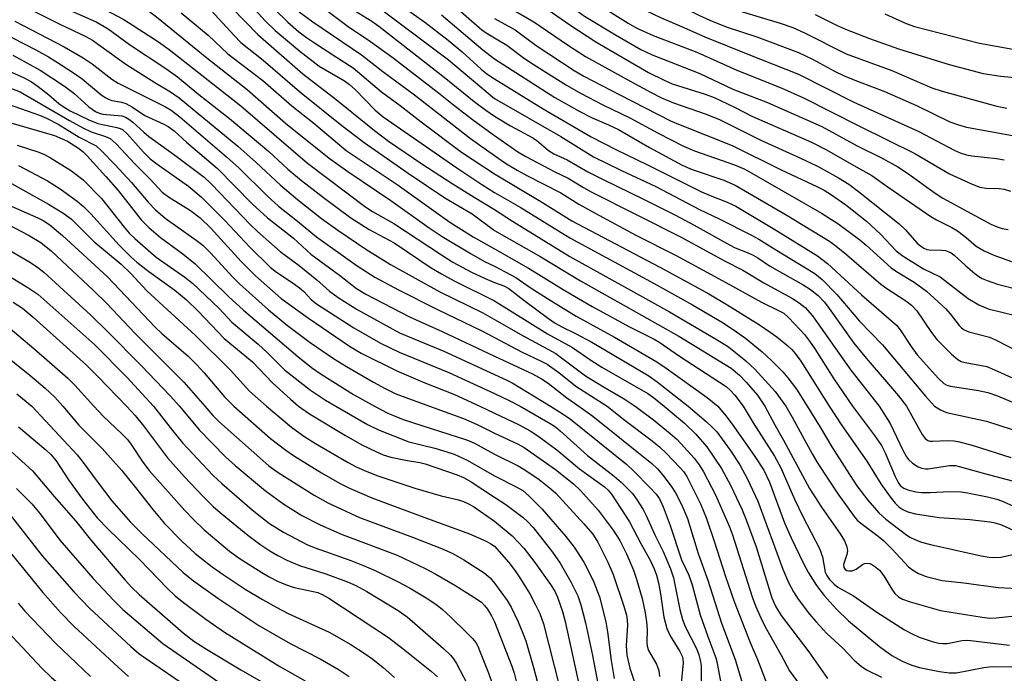
# Model space of a CAD drawing. Units: inches. Extents: x 1213766 to 1219766, y 505458 to 509459.
# Drawn here: x 1217898 to 1218109, y 506943 to 507083 of the extents above; entities that cross this region are included whole.
import ezdxf

# ---------------------------------------------------------------- set-up
doc = ezdxf.new("R2010")
doc.units = ezdxf.units.IN
doc.header["$MEASUREMENT"] = 0
doc.layers.add('Undefined', color=1, linetype='Continuous')

msp = doc.modelspace()

# ---------------------------------------------------------------- linework, layer by layer
at = {"layer": 'Undefined'}
msp.add_line((1217996.83, 507000, 258), (1218000, 506998.52, 258), dxfattribs=at)
for points, elevation in [([(1218000, 507112.53), (1218003.87, 507109.62), (1218004.98, 507108.9), (1218006.2, 507108.36), (1218009.67, 507107.13), (1218011.01, 507106.45), (1218014.14, 507104.13), (1218017.06, 507102.14), (1218024.34, 507097.65), (1218031.93, 507093.81), (1218037.74, 507091.07), (1218046.13, 507086.96), (1218048.51, 507085.97), (1218050.9, 507085.11), (1218061.1, 507082.02), (1218063.8, 507081.09), (1218066.34, 507079.95), (1218075.25, 507075.45), (1218085.01, 507071.88), (1218093.58, 507068.16), (1218095.82, 507067.46), (1218107.49, 507064.23), (1218109.63, 507063.85)], 202), ([(1218000, 507108.46), (1218002.63, 507106.43), (1218006.43, 507103.94), (1218016.18, 507098.57), (1218019.25, 507096.61), (1218024.28, 507093.17), (1218025.92, 507092.23), (1218028.29, 507091.03), (1218037.91, 507086.65), (1218043.87, 507083.68), (1218046.71, 507082.35), (1218049.79, 507081.14), (1218056.16, 507079.11), (1218065.08, 507075.7), (1218068.07, 507074.3), (1218072.76, 507071.74), (1218075, 507070.63), (1218078.02, 507069.42), (1218083.3, 507067.48), (1218090.28, 507064.36), (1218097.45, 507060.91), (1218099.07, 507060.29), (1218100.98, 507059.73), (1218113.96, 507057.38)], 204), ([(1218000, 507104.14), (1218003.38, 507101.84), (1218005.53, 507100.48), (1218011.12, 507097.69), (1218012.62, 507096.86), (1218022.82, 507089.97), (1218027.99, 507086.91), (1218029.49, 507086.11), (1218035.48, 507083.22), (1218040, 507081.32), (1218045.01, 507079.08), (1218054.17, 507075.35), (1218065.06, 507071.06), (1218076.78, 507065.14), (1218090.83, 507058.84), (1218098.37, 507054.8), (1218099.67, 507054.26), (1218101, 507053.84), (1218102.16, 507053.63), (1218107.42, 507053.02), (1218109.1, 507052.76)], 206), ([(1217897.99, 507100.27), (1217900.44, 507098.67), (1217903.06, 507096.64), (1217908.15, 507093.01), (1217910.12, 507091.74), (1217911.44, 507091.11), (1217914.74, 507089.75), (1217919.11, 507088.21), (1217920.69, 507087.55), (1217923.03, 507086.45), (1217925.41, 507084.98), (1217927.6, 507083.36), (1217938.41, 507074.62), (1217947.03, 507067.82), (1217955.26, 507060.58), (1217964.62, 507053.11), (1217968.59, 507050.25), (1217977.79, 507044.08), (1217986.01, 507038.22), (1217988.81, 507036.32), (1217994.95, 507032.64), (1217997.84, 507031.01), (1218000, 507029.97)], 242), ([(1218000, 507100.1), (1218004.38, 507097.39), (1218009.67, 507094.66), (1218011.4, 507093.66), (1218014.27, 507091.75), (1218021.71, 507086.26), (1218028.57, 507081.98), (1218030.43, 507080.91), (1218033.94, 507079.34), (1218043.27, 507075.81), (1218051.84, 507071.95), (1218061.31, 507068.18), (1218066.11, 507066.04), (1218078.09, 507059.95), (1218089.95, 507054.08), (1218097.34, 507049.78), (1218102.19, 507047.53), (1218103.83, 507046.92), (1218105.23, 507046.69), (1218107.99, 507046.62), (1218109.09, 507046.46), (1218110.46, 507046.07)], 208), ([(1218000, 507096.33), (1218003.73, 507093.9), (1218007.92, 507091.78), (1218009.42, 507090.88), (1218010.86, 507089.87), (1218017.68, 507084.65), (1218019.25, 507083.54), (1218025.91, 507079.5), (1218031.32, 507076.34), (1218033.72, 507075.23), (1218043.94, 507071.22), (1218051.02, 507067.89), (1218058.38, 507065), (1218070.07, 507059.9), (1218077.64, 507055.73), (1218082.98, 507053.12), (1218086.3, 507051.25), (1218088.35, 507049.92), (1218094.29, 507045.62), (1218095.95, 507044.58), (1218106.23, 507039.01), (1218107.56, 507038.39), (1218108.63, 507038.05), (1218109.92, 507037.83)], 210), ([(1217897.23, 507095.32), (1217904.13, 507091.11), (1217907.19, 507089.44), (1217909.52, 507088.24), (1217915.39, 507085.55), (1217920.48, 507082.84), (1217921.66, 507082.15), (1217928.04, 507077.98), (1217930.34, 507076.35), (1217945.69, 507064.3), (1217959.96, 507052.06), (1217972.42, 507042.63), (1217973.85, 507041.71), (1217978.45, 507039.15), (1217988.63, 507032.39), (1217991.09, 507030.86), (1217995.05, 507028.71), (1217997.99, 507027.36), (1218000, 507026.53)], 244), ([(1217896.27, 507091.34), (1217905.23, 507086.57), (1217908.34, 507085.05), (1217914.68, 507082.29), (1217917.27, 507080.81), (1217921.87, 507077.41), (1217929.62, 507072.31), (1217932.1, 507070.54), (1217936.67, 507066.74), (1217943.23, 507061.63), (1217951.69, 507054.53), (1217955.74, 507050.78), (1217958.68, 507048.33), (1217963.41, 507044.67), (1217969.2, 507040.37), (1217973.15, 507037.84), (1217978.53, 507034.97), (1217986.45, 507029.65), (1217988.6, 507028.33), (1217991.32, 507026.89), (1218000, 507022.61)], 246), ([(1217945.92, 507088.07), (1217950.9, 507082.48), (1217953.05, 507080.42), (1217958.28, 507075.99), (1217962.48, 507072.81), (1217967.84, 507069.68), (1217968.97, 507068.9), (1217970.17, 507067.79), (1217974.42, 507063.41), (1217976.13, 507061.99), (1217991.92, 507051.01), (1217997.25, 507047.45), (1218000, 507045.79)], 234), ([(1217896.04, 507087.3), (1217906.94, 507081.81), (1217912.49, 507079.19), (1217913.9, 507078.37), (1217921.07, 507073.21), (1217927.3, 507069.32), (1217930.65, 507067.33), (1217932.51, 507066.04), (1217945.02, 507055.65), (1217948.95, 507052.2), (1217954.17, 507047.36), (1217957.81, 507044.24), (1217962.98, 507040.22), (1217966.41, 507037.73), (1217972.47, 507033.63), (1217977.72, 507030.34), (1217988.31, 507024.47), (1217997.48, 507019.99), (1218000, 507018.58)], 248), ([(1217961.51, 507086.62), (1217968.63, 507081.31), (1217973.44, 507078.05), (1217978.29, 507074.56), (1217987.97, 507067.11), (1217991.53, 507064.24), (1217995.53, 507061.15), (1218000, 507057.95)], 228), ([(1217968.17, 507085.89), (1217973.74, 507082.42), (1217975.22, 507081.4), (1217989.59, 507070.2), (1217995.62, 507065.21), (1217998.09, 507063.36), (1218000, 507062.11)], 226), ([(1217979.22, 507086.33), (1217985.05, 507082.23), (1217990.09, 507078.38), (1217993.09, 507075.89), (1217997.13, 507072.13), (1217998.34, 507071.18), (1218000, 507070.09)], 222), ([(1217990.02, 507086.96), (1217997.3, 507080.6), (1217998.21, 507079.95), (1218000, 507078.88)], 218), ([(1218002.99, 507085.44), (1218008.37, 507082.27), (1218015.8, 507077.25), (1218019.47, 507074.88), (1218029.16, 507069.5), (1218033.51, 507067.18), (1218035.75, 507066.06), (1218038.32, 507064.94), (1218045.31, 507062.51), (1218048.29, 507061.29), (1218057.01, 507056.94), (1218065.34, 507053.19), (1218069.09, 507051.41), (1218073.6, 507048.94), (1218075.79, 507047.54), (1218077.91, 507046), (1218086.56, 507039.03), (1218087.85, 507037.85), (1218090.44, 507034.95), (1218091.24, 507034.27), (1218091.88, 507033.86), (1218092.53, 507033.59), (1218093.04, 507033.5), (1218095.69, 507033.45), (1218096.48, 507033.32), (1218097.24, 507033.08), (1218097.72, 507032.84), (1218098.39, 507032.35), (1218100.8, 507030.12), (1218102.76, 507028.46), (1218103.67, 507027.78), (1218104.39, 507027.35), (1218105.45, 507026.9), (1218107.65, 507026.16), (1218112.72, 507024.84)], 214), ([(1218009.58, 507086.17), (1218016.09, 507081.67), (1218021.64, 507078.04), (1218032.92, 507071.48), (1218036.3, 507069.8), (1218038.01, 507069.04), (1218045.06, 507066.81), (1218046.97, 507066.09), (1218051.5, 507063.93), (1218055.04, 507062.08), (1218067.84, 507056.53), (1218071.04, 507054.91), (1218076.89, 507051.53), (1218080.73, 507049.42), (1218084.26, 507046.9), (1218093.37, 507040.66), (1218094.59, 507039.93), (1218097.84, 507038.27), (1218099.05, 507037.56), (1218100.91, 507036.15), (1218103.11, 507034.3), (1218104.77, 507033.3), (1218106.87, 507032.33), (1218110.62, 507031.02)], 212), ([(1217932.91, 507084.22), (1217938.68, 507079.43), (1217942.93, 507075.42), (1217950.39, 507069.73), (1217956.59, 507064.3), (1217961.31, 507060.6), (1217968.22, 507054.73), (1217979.11, 507047.45), (1217990.44, 507039.41), (1217995.43, 507036.28), (1218000, 507033.68)], 240), ([(1217939.31, 507084.7), (1217944.24, 507079.36), (1217945.71, 507077.9), (1217950.47, 507074.07), (1217958.25, 507067.4), (1217967.29, 507060.13), (1217972.07, 507056.48), (1217981.48, 507049.88), (1217989.37, 507044.61), (1217995.22, 507041.17), (1218000, 507037.6)], 238), ([(1217943.82, 507085.19), (1217949.32, 507079.58), (1217958.95, 507071.19), (1217966.12, 507065.66), (1217974.26, 507059.05), (1217977.3, 507056.78), (1217984.44, 507051.92), (1217990.94, 507047.66), (1217995.64, 507044.74), (1218000, 507042.16)], 236), ([(1217952.92, 507085), (1217955.72, 507082.22), (1217958.11, 507080.17), (1217959.74, 507078.93), (1217961.43, 507077.78), (1217965.34, 507075.21), (1217969.74, 507072.44), (1217975.81, 507067.33), (1217979.76, 507064.41), (1217984.28, 507060.87), (1217992.94, 507054.41), (1218000, 507049.75)], 232), ([(1217958.17, 507084.4), (1217961.08, 507082.28), (1217971.54, 507075.21), (1217976.05, 507071.67), (1217982.83, 507066.7), (1217994.87, 507057.32), (1218000, 507053.65)], 230), ([(1217975.31, 507085.28), (1217990.14, 507074.14), (1218000, 507065.91)], 224), ([(1217988.66, 507083.81), (1217997.45, 507076.27), (1218000, 507074.38)], 220), ([(1218068.58, 507083.84), (1218073.15, 507081.59), (1218075.12, 507080.73), (1218080.25, 507078.74), (1218086.48, 507076.49), (1218097.27, 507073.13), (1218104.6, 507071.26), (1218108.33, 507070.68), (1218115.78, 507069.94)], 200), ([(1218083.54, 507083.99), (1218088.07, 507081.93), (1218089.91, 507081.28), (1218103.82, 507077.75), (1218114.48, 507075.78)], 198), ([(1217897.33, 507082.46), (1217907.87, 507076.95), (1217911.92, 507074.59), (1217913.89, 507073.3), (1217918.1, 507070.05), (1217919.43, 507069.19), (1217929.55, 507064.08), (1217930.77, 507063.38), (1217932.61, 507061.99), (1217942.64, 507053.43), (1217945.35, 507050.94), (1217951.31, 507045.06), (1217953.72, 507042.85), (1217957.81, 507039.63), (1217961.91, 507036.26), (1217970.59, 507030.09), (1217974.38, 507027.66), (1217979.42, 507024.93), (1217987.78, 507020.71), (1217997.24, 507016.15), (1218000, 507014.74)], 250), ([(1218000, 507083.04), (1218004.43, 507080.55), (1218008.87, 507077.2), (1218017.03, 507071.88), (1218019.1, 507070.7), (1218026.81, 507066.65), (1218037.62, 507061.13), (1218039.71, 507060.22), (1218050.83, 507055.86), (1218061.35, 507050.6), (1218068.99, 507047.05), (1218070.56, 507046.25), (1218072.13, 507045.26), (1218075.19, 507043.11), (1218079.57, 507039.6), (1218082.63, 507036.83), (1218085.95, 507033.31), (1218087.42, 507032.17), (1218091.81, 507029.44), (1218095.34, 507027.72), (1218101.4, 507023.11), (1218103.65, 507021.72), (1218105.63, 507020.88), (1218111.47, 507019.42)], 216), ([(1217896.53, 507078.98), (1217899.47, 507077.53), (1217901.83, 507076.3), (1217904.48, 507074.78), (1217907.24, 507073.11), (1217910.09, 507071.27), (1217911.71, 507070.11), (1217915.71, 507066.76), (1217916.63, 507066.09), (1217917.35, 507065.73), (1217918.1, 507065.47), (1217920.17, 507065.13), (1217921.09, 507064.8), (1217922.51, 507064.01), (1217925.14, 507062.25), (1217929.17, 507060.42), (1217930.16, 507059.9), (1217931.39, 507058.95), (1217934.06, 507056.54), (1217940.72, 507050.9), (1217948.14, 507043.37), (1217951.41, 507040.35), (1217956.97, 507035.98), (1217960.67, 507032.54), (1217966.82, 507028.05), (1217970.46, 507025.25), (1217972.46, 507024.03), (1217981.75, 507019.17), (1217988.8, 507016.03), (1218000, 507010.74)], 252), ([(1218000, 507078.88), (1218002.6, 507077.31), (1218006.1, 507074.69), (1218007.71, 507073.58), (1218015.39, 507068.72), (1218018.52, 507066.93), (1218023.2, 507064.51), (1218028.97, 507061.73), (1218034.98, 507058.43), (1218040.41, 507055.65), (1218042.8, 507054.65), (1218051.34, 507051.68), (1218053.57, 507050.74), (1218069.98, 507041.35), (1218073.44, 507039.13), (1218078.2, 507035.61), (1218079.54, 507034.49), (1218084.89, 507029.66), (1218086.03, 507028.89), (1218089.84, 507026.55), (1218092.47, 507024.62), (1218096.57, 507020.89), (1218097.52, 507019.79), (1218099.41, 507017.32), (1218099.97, 507016.77), (1218100.54, 507016.36), (1218101.53, 507015.96), (1218105.92, 507014.77), (1218107.2, 507014.2), (1218112.32, 507011.56)], 218), ([(1217896.89, 507075.13), (1217902.71, 507071.94), (1217907.91, 507068.51), (1217909.92, 507067.03), (1217913.14, 507064.11), (1217914.58, 507063.13), (1217915.37, 507062.76), (1217916.13, 507062.55), (1217920.19, 507062.16), (1217920.97, 507061.88), (1217921.69, 507061.47), (1217922.58, 507060.79), (1217924.89, 507058.65), (1217925.97, 507057.74), (1217931.24, 507053.99), (1217937.85, 507049.03), (1217939.4, 507047.57), (1217947.77, 507038.82), (1217949.24, 507037.39), (1217954.12, 507033.17), (1217958.17, 507030.17), (1217961.97, 507027.06), (1217964.68, 507024.68), (1217966.5, 507023.29), (1217970.6, 507020.7), (1217979.62, 507015.75), (1217989.1, 507011.77), (1218000, 507006.81)], 254), ([(1218000, 507074.38), (1218012.9, 507066.11), (1218018.21, 507063.07), (1218020.71, 507061.82), (1218024.41, 507060.25), (1218026.53, 507059.22), (1218033.13, 507055.38), (1218040.18, 507051.59), (1218042.3, 507050.71), (1218049.09, 507048.44), (1218051.5, 507047.37), (1218062.39, 507041), (1218071.66, 507035.34), (1218072.86, 507034.48), (1218074.88, 507032.86), (1218082.65, 507026.16), (1218083.95, 507025.22), (1218088, 507022.59), (1218089.22, 507021.65), (1218090.35, 507020.41), (1218093.51, 507015.83), (1218094.66, 507014.31), (1218097.77, 507011.13), (1218099.12, 507009.99), (1218099.88, 507009.61), (1218100.72, 507009.37), (1218104.22, 507008.76), (1218105.37, 507008.49), (1218106.99, 507007.84), (1218110.65, 507006.14)], 220), ([(1217887.72, 507071.36), (1217898.43, 507067.31), (1217909.01, 507061.15), (1217911.83, 507059.62), (1217913.62, 507058.78), (1217916.72, 507057.76), (1217917.69, 507057.29), (1217918.98, 507056.18), (1217922.99, 507051.89), (1217926.27, 507048.6), (1217928.85, 507045.84), (1217930.2, 507044.84), (1217934.92, 507041.88), (1217936.95, 507040.35), (1217939.25, 507038.16), (1217945.73, 507031.03), (1217948.82, 507027.94), (1217954.34, 507023.11), (1217960.17, 507018.84), (1217968.91, 507012.85), (1217971.43, 507011.39), (1217979.08, 507007.59), (1217985.1, 507005), (1217991.45, 507002.5), (1217996.83, 507000)], 258), ([(1217896.62, 507071.53), (1217899.3, 507070.32), (1217900.85, 507069.46), (1217902.28, 507068.46), (1217904.6, 507066.7), (1217906.74, 507064.85), (1217907.86, 507064.02), (1217909.18, 507063.27), (1217913.17, 507061.31), (1217915.08, 507060.55), (1217919.16, 507059.68), (1217919.86, 507059.46), (1217920.32, 507059.22), (1217921.39, 507058.28), (1217924.82, 507054.39), (1217926.19, 507053.03), (1217927.5, 507052.03), (1217934.5, 507047.09), (1217937.26, 507044.8), (1217942.29, 507039.75), (1217947.61, 507034.1), (1217951.94, 507029.82), (1217953.32, 507028.71), (1217956.64, 507026.52), (1217958.26, 507025.33), (1217959.13, 507024.55), (1217960.73, 507022.86), (1217961.85, 507021.97), (1217969.89, 507016.78), (1217975.57, 507013.55), (1217979.59, 507011.61), (1217990.17, 507007.22), (1218000, 507002.74)], 256), ([(1218000, 507070.09), (1218010.43, 507063.68), (1218020.69, 507057.65), (1218025.95, 507054.95), (1218032.76, 507051.68), (1218044.31, 507045.9), (1218046.11, 507045.12), (1218049.79, 507043.69), (1218051.6, 507042.84), (1218060.35, 507037.66), (1218069.15, 507032.19), (1218071.24, 507030.56), (1218078.51, 507023.86), (1218086.01, 507017.36), (1218086.83, 507016.35), (1218089.15, 507012.79), (1218090.45, 507011.02), (1218094.99, 507005.94), (1218096.18, 507004.85), (1218096.83, 507004.53), (1218097.61, 507004.33), (1218103.59, 507003.36), (1218105.57, 507002.94), (1218107.65, 507002.22), (1218111.32, 507000.69)], 222), ([(1217895.87, 507064.65), (1217902.6, 507062.32), (1217904.1, 507061.71), (1217906.57, 507060.42), (1217911.08, 507057.64), (1217914.68, 507055.72), (1217915.95, 507054.63), (1217918.73, 507051.78), (1217922.31, 507047.88), (1217925.86, 507043.68), (1217927.42, 507042.05), (1217929.49, 507040.29), (1217936.13, 507035.54), (1217937.52, 507034.46), (1217939.17, 507032.85), (1217943.99, 507027.65), (1217945.42, 507026.22), (1217951.61, 507020.67), (1217955.66, 507017.32), (1217960.53, 507013.67), (1217965.5, 507010.25), (1217968.29, 507008.53), (1217974.05, 507005.16), (1217976.61, 507003.78), (1217978.87, 507002.7), (1217986.05, 507000)], 260), ([(1218000, 507065.91), (1218014.16, 507057.73), (1218021.16, 507053.42), (1218027.14, 507050.49), (1218034.52, 507047.07), (1218043.87, 507042.13), (1218048.04, 507040.15), (1218055.02, 507036.66), (1218056.54, 507035.8), (1218059.99, 507033.61), (1218068.52, 507028.44), (1218070.1, 507027.12), (1218073.24, 507023.91), (1218078.1, 507018.23), (1218083.05, 507013.13), (1218092.22, 507002.16), (1218094.19, 507000)], 224), ([(1217892.64, 507061.75), (1217905.83, 507057.94), (1217908.56, 507056.77), (1217910.95, 507055.24), (1217911.92, 507054.49), (1217912.74, 507053.7), (1217916.81, 507049.21), (1217919.43, 507046.18), (1217924.37, 507039.88), (1217926.09, 507038.17), (1217928.51, 507036.15), (1217933.23, 507032.67), (1217935.91, 507030.53), (1217943.07, 507023.54), (1217946.27, 507020.58), (1217957.88, 507010.65), (1217960.83, 507008.34), (1217962.9, 507006.91), (1217969.79, 507002.51), (1217974.29, 507000)], 262), ([(1218000, 507062.11), (1218003.37, 507060.07), (1218008.19, 507057.49), (1218009.05, 507056.87), (1218011.53, 507054.79), (1218012.69, 507054.03), (1218015.56, 507052.73), (1218019.99, 507050.21), (1218023.25, 507048.52), (1218031.84, 507044.35), (1218038.71, 507040.91), (1218042.7, 507038.79), (1218050.27, 507034.53), (1218051.51, 507033.95), (1218054.08, 507032.94), (1218055.37, 507032.33), (1218056.35, 507031.76), (1218058.82, 507030.05), (1218066.04, 507026.02), (1218067.65, 507025.01), (1218069.27, 507023.73), (1218070.63, 507022.3), (1218071.64, 507020.96), (1218076.9, 507013.49), (1218079.5, 507010.3), (1218086.44, 507002.22), (1218088.14, 507000)], 226), ([(1218000, 507057.95), (1218004.96, 507054.48), (1218006.67, 507053.45), (1218012.87, 507050.22), (1218015.72, 507048.84), (1218019.03, 507046.82), (1218020.64, 507045.92), (1218039.94, 507036.2), (1218049.23, 507031.17), (1218053.14, 507029.16), (1218057.66, 507026.4), (1218063.75, 507023.08), (1218065.18, 507022.18), (1218066.44, 507021.16), (1218068.08, 507019.34), (1218076.27, 507007.74), (1218082.3, 507000)], 228), ([(1217897.81, 507055.89), (1217902.45, 507054.38), (1217903.63, 507053.89), (1217904.93, 507053.2), (1217909.46, 507050.41), (1217911.93, 507048.46), (1217915.86, 507044.48), (1217920.7, 507038.34), (1217921.79, 507037.09), (1217922.96, 507035.92), (1217927.55, 507031.91), (1217933.7, 507027.65), (1217935.32, 507026.35), (1217941.02, 507020.92), (1217943.72, 507018.02), (1217949.4, 507013.27), (1217951.36, 507011.47), (1217955.04, 507007.83), (1217960.58, 507003.47), (1217963.83, 507001.31), (1217966.01, 507000)], 264), ([(1218000, 507053.65), (1218002.56, 507051.93), (1218004.84, 507050.57), (1218006.92, 507049.42), (1218014.17, 507045.66), (1218018.02, 507043.3), (1218022.28, 507040.88), (1218030.22, 507036.62), (1218038.85, 507032.25), (1218049.52, 507026.47), (1218057.1, 507022.26), (1218060.8, 507020.54), (1218061.9, 507019.91), (1218062.91, 507019.01), (1218065.34, 507016.44), (1218066.33, 507015.35), (1218067.4, 507013.96), (1218068.56, 507012.28), (1218072.61, 507005.91), (1218076.59, 507000)], 230), ([(1217898.1, 507051.54), (1217904.27, 507048.27), (1217907.03, 507046.55), (1217910.64, 507043.91), (1217912.03, 507042.8), (1217913.57, 507041.23), (1217919.62, 507034.52), (1217922.21, 507031.9), (1217923.42, 507030.86), (1217926.01, 507028.84), (1217931.53, 507024.86), (1217934.05, 507022.78), (1217936.58, 507020.34), (1217942.1, 507014.55), (1217948.19, 507009.54), (1217952.48, 507005.04), (1217956.28, 507001.53), (1217958.04, 507000)], 266), ([(1218000, 507049.75), (1218010.27, 507043.64), (1218016.51, 507039.71), (1218036.61, 507029.14), (1218045.88, 507024.07), (1218049.91, 507021.66), (1218056.71, 507017.41), (1218058.99, 507015.9), (1218060.42, 507014.84), (1218062.73, 507012.95), (1218063.61, 507012.16), (1218064.36, 507011.32), (1218065.52, 507009.64), (1218071.64, 507000)], 232), ([(1217894.84, 507048.7), (1217904.54, 507043.28), (1217907.78, 507041.24), (1217909.41, 507040.03), (1217910.6, 507038.95), (1217914.24, 507035.3), (1217920.1, 507030.42), (1217922.11, 507028.42), (1217925.53, 507024.75), (1217935.96, 507015.14), (1217943.49, 507007.71), (1217947.51, 507003.27), (1217951.16, 507000)], 268), ([(1218000, 507045.79), (1218005.44, 507042.61), (1218016.08, 507036.05), (1218033.35, 507026.69), (1218042.34, 507021.72), (1218048.9, 507017.87), (1218051.8, 507015.97), (1218053.7, 507014.57), (1218057.24, 507011.68), (1218059.27, 507009.83), (1218061.66, 507007.41), (1218062.76, 507006.13), (1218064.6, 507003.65), (1218066.92, 507000)], 234), ([(1217895.85, 507043.12), (1217902.26, 507040.31), (1217903.51, 507039.69), (1217904.84, 507038.79), (1217907.49, 507036.55), (1217917.13, 507027.74), (1217927.34, 507016.92), (1217928.78, 507015.57), (1217934.38, 507010.71), (1217936.28, 507008.89), (1217937.83, 507007.19), (1217942.22, 507002.06), (1217944.21, 507000)], 270), ([(1218000, 507042.16), (1218003.8, 507039.62), (1218016.13, 507032.05), (1218037.43, 507020.25), (1218047.65, 507014.24), (1218050.06, 507012.75), (1218053.74, 507009.73), (1218055.72, 507007.93), (1218060.03, 507003.16), (1218062.33, 507000)], 236), ([(1217894.25, 507039.75), (1217900.2, 507036.64), (1217902.86, 507035.03), (1217905.11, 507033.28), (1217914.13, 507024.8), (1217917, 507021.98), (1217923.02, 507015.68), (1217933.5, 507005.15), (1217937.99, 507000)], 272), ([(1218000, 507037.6), (1218009.88, 507031.99), (1218018.38, 507026.85), (1218039.4, 507015.01), (1218050.6, 507008.16), (1218052.43, 507006.68), (1218053.86, 507005.2), (1218056.24, 507002.36), (1218057.86, 507000)], 238), ([(1217894.29, 507034.51), (1217900.31, 507030.99), (1217902.18, 507029.77), (1217903.52, 507028.73), (1217913.56, 507019.51), (1217917.16, 507016.03), (1217924.41, 507008.68), (1217930.55, 507002.24), (1217932.55, 507000)], 274), ([(1218000, 507033.68), (1218007.27, 507029.58), (1218015.02, 507024.81), (1218020.91, 507021.37), (1218028.86, 507016.99), (1218034.14, 507014.34), (1218035.37, 507013.64), (1218039.37, 507010.86), (1218049.56, 507004.22), (1218050.49, 507003.42), (1218051.45, 507002.39), (1218053.18, 507000)], 240), ([(1217889.11, 507032.08), (1217900.08, 507025.43), (1217902.22, 507024), (1217914.42, 507013.15), (1217921.31, 507006.22), (1217926.99, 507000)], 276), ([(1218000, 507029.97), (1218004.52, 507027.6), (1218007.63, 507025.43), (1218011.29, 507023.06), (1218017.49, 507019.31), (1218025.66, 507014.81), (1218034.7, 507009.52), (1218036.7, 507008.18), (1218045.53, 507001.86), (1218047.76, 507000)], 242), ([(1218000, 507026.53), (1218001.97, 507025.78), (1218003.06, 507025.23), (1218006.23, 507022.69), (1218011.52, 507018.79), (1218012.99, 507017.81), (1218014.4, 507017.04), (1218017.35, 507015.6), (1218020.79, 507013.74), (1218033.03, 507006.55), (1218034.83, 507005.27), (1218041.46, 507000)], 244), ([(1217896.93, 507022.29), (1217898.98, 507021), (1217901.26, 507019.1), (1217912.63, 507008.84), (1217915.16, 507006.31), (1217921.19, 507000)], 278), ([(1218000, 507022.61), (1218011.29, 507015.53), (1218016.66, 507012.57), (1218020.61, 507009.87), (1218022.94, 507008.38), (1218032.78, 507002.73), (1218034.01, 507001.87), (1218036.29, 507000)], 246), ([(1218000, 507018.58), (1218006.14, 507015.1), (1218013.08, 507011.29), (1218014.34, 507010.41), (1218019.46, 507006.51), (1218023.28, 507004.18), (1218027.72, 507001.6), (1218030.1, 507000)], 248), ([(1217894.92, 507017.81), (1217901.38, 507012.37), (1217908.62, 507006.04), (1217910.13, 507004.55), (1217914.25, 507000)], 280), ([(1218000, 507014.74), (1218005.77, 507011.66), (1218009.99, 507009.66), (1218011.22, 507009), (1218013.72, 507007.26), (1218017.42, 507004.31), (1218024.06, 507000)], 250), ([(1217894.32, 507011.63), (1217900.54, 507006.66), (1217903.79, 507003.86), (1217905.86, 507001.93), (1217907.56, 507000)], 282), ([(1218000, 507010.74), (1218008.08, 507006.96), (1218010.04, 507005.91), (1218011.44, 507004.97), (1218015.44, 507001.8), (1218018.04, 507000)], 252), ([(1218000, 507006.81), (1218002.44, 507005.7), (1218003.75, 507005.02), (1218011.99, 507000)], 254), ([(1217897.76, 507002.66), (1217900.93, 507000)], 284), ([(1218000, 507002.74), (1218003.14, 507001.27), (1218005.46, 507000)], 256), ([(1217900.93, 507000), (1217910.67, 506989.59), (1217911.95, 506987.97), (1217914.93, 506983.88), (1217918.1, 506979.8), (1217922.06, 506975.23), (1217924.55, 506972.73), (1217933.33, 506964.41), (1217935.52, 506962.68), (1217940.76, 506958.97), (1217949.53, 506953.09), (1217956.27, 506949.23), (1217962.68, 506945.96), (1217966.72, 506943.63), (1217968.89, 506942.17)], 284), ([(1217907.56, 507000), (1217910.97, 506995.96), (1217915.97, 506991), (1217920.12, 506986.32), (1217923.14, 506982.61), (1217926.82, 506977.92), (1217929.37, 506974.92), (1217933.02, 506971.15), (1217935.94, 506968.51), (1217939.55, 506965.67), (1217941.9, 506963.99), (1217946.63, 506960.88), (1217950.32, 506958.62), (1217953.36, 506956.93), (1217955.83, 506955.68), (1217964.57, 506951.66), (1217969.24, 506949), (1217972.32, 506947.03), (1217973.9, 506945.87), (1217976.12, 506944.07), (1217978.58, 506941.95)], 282), ([(1217914.25, 507000), (1217916.21, 506997.92), (1217920.24, 506994.09), (1217921.42, 506992.87), (1217922.24, 506991.82), (1217924.71, 506988.06), (1217926.05, 506986.25), (1217933.66, 506977.69), (1217935.63, 506975.68), (1217937.84, 506973.58), (1217943.25, 506969.01), (1217945.29, 506967.51), (1217950.17, 506964.42), (1217951.76, 506963.48), (1217953.5, 506962.61), (1217955.27, 506961.86), (1217957.08, 506961.25), (1217961.14, 506960.4), (1217962.15, 506960.12), (1217963.11, 506959.72), (1217964.53, 506958.91), (1217977.31, 506950.52), (1217980.46, 506948.09), (1217986.51, 506943.25), (1217987.78, 506942.13)], 280), ([(1217921.19, 507000), (1217923.03, 506998), (1217924.86, 506995.79), (1217929.96, 506988.97), (1217933.64, 506984.9), (1217937.6, 506980.73), (1217939.85, 506978.52), (1217941.66, 506976.94), (1217947.17, 506972.41), (1217949.76, 506970.53), (1217951.91, 506969.09), (1217953.59, 506968.09), (1217955.55, 506967.06), (1217958.27, 506965.91), (1217963.87, 506964.12), (1217968.5, 506962.42), (1217970.28, 506961.63), (1217972.62, 506960.34), (1217979.35, 506956.27), (1217981.3, 506954.95), (1217989.05, 506948.17), (1217990.54, 506946.77), (1217991.23, 506945.93), (1217991.83, 506944.97), (1217994.81, 506939.27)], 278), ([(1217926.99, 507000), (1217931.03, 506994.81), (1217933.17, 506992.2), (1217936.37, 506988.73), (1217939.79, 506985.16), (1217941.59, 506983.47), (1217948.08, 506977.87), (1217950.14, 506976.17), (1217951.82, 506974.92), (1217954.83, 506973.03), (1217959.96, 506970.35), (1217961.59, 506969.7), (1217969.25, 506966.98), (1217971.71, 506966), (1217974.42, 506964.84), (1217979.36, 506962.42), (1217981.76, 506961.15), (1217985.32, 506959.03), (1217987.41, 506957.63), (1217988.75, 506956.6), (1217990.66, 506954.9), (1217994.09, 506951.54), (1217995.28, 506950.31), (1217995.98, 506949.43), (1217996.38, 506948.68), (1217996.94, 506947.35), (1217998.63, 506943.07), (1218000, 506939.3)], 276), ([(1217932.55, 507000), (1217936.74, 506994.99), (1217942.37, 506989.17), (1217944.44, 506987.32), (1217950.99, 506981.91), (1217954.9, 506979.05), (1217958.75, 506976.65), (1217962.65, 506974.63), (1217967.37, 506972.55), (1217979.11, 506968.15), (1217985.11, 506965.31), (1217987.44, 506964.1), (1217991.5, 506961.74), (1217995.55, 506959.17), (1217997.16, 506958.06), (1217997.86, 506957.39), (1217998.5, 506956.57), (1217999.35, 506955.16), (1218000, 506953.86)], 274), ([(1217937.99, 507000), (1217939.67, 506998.04), (1217940.94, 506996.77), (1217951.66, 506987.25), (1217953.66, 506985.81), (1217961.39, 506980.95), (1217964.3, 506979.34), (1217971.11, 506976.18), (1217982.41, 506971.99), (1217988.65, 506969.57), (1217991.05, 506968.52), (1217993.42, 506967.16), (1217997.73, 506964.34), (1217999.02, 506963.27), (1218000, 506962.18)], 272), ([(1217944.21, 507000), (1217952.05, 506993.13), (1217955.29, 506990.63), (1217956.98, 506989.49), (1217962.93, 506985.78), (1217966.78, 506983.53), (1217968.95, 506982.47), (1217973.75, 506980.43), (1217984.82, 506976.25), (1217994.66, 506972.68), (1217998.22, 506971.12), (1217999.2, 506970.6), (1218000, 506970.07)], 270), ([(1217951.16, 507000), (1217956.54, 506995.55), (1217959.13, 506993.62), (1217961.65, 506992.05), (1217968.63, 506988.01), (1217970.38, 506987.07), (1217972.12, 506986.24), (1217974.76, 506985.21), (1217982.93, 506982.48), (1217988.54, 506980.87), (1217992.29, 506979.99), (1217993.37, 506979.63), (1217994.44, 506979.16), (1217995.46, 506978.57), (1218000, 506975.4)], 268), ([(1217958.04, 507000), (1217960.35, 506998.39), (1217968.09, 506993.74), (1217971.72, 506991.7), (1217974.6, 506990.3), (1217976.18, 506989.63), (1217977.78, 506989.12), (1217980.92, 506988.47), (1217984.01, 506987.96), (1217985.12, 506987.69), (1217992.02, 506985.34), (1217993.34, 506984.78), (1217995.01, 506983.85), (1218000, 506980.56)], 266), ([(1217966.01, 507000), (1217972.82, 506996.13), (1217975.18, 506994.98), (1217981.66, 506992.4), (1217987.19, 506991.03), (1217989.76, 506990.28), (1217991.34, 506989.73), (1217994.13, 506988.48), (1218000, 506985.1)], 264), ([(1217974.29, 507000), (1217977.12, 506998.53), (1217980.43, 506997.19), (1217994.2, 506992.79), (1217995.67, 506992.1), (1218000, 506989.79)], 262), ([(1217986.05, 507000), (1217993.37, 506997.37), (1217996.26, 506996.08), (1218000, 506994.27)], 260), ([(1218005.46, 507000), (1218011.88, 506996.32), (1218013, 506995.59), (1218014.04, 506994.78), (1218019.91, 506989.47), (1218025.6, 506985.08), (1218027.11, 506983.76), (1218029.49, 506981.33), (1218030.35, 506980.15), (1218031.78, 506977.93), (1218032.45, 506976.66), (1218034.29, 506972.52), (1218036.05, 506968.95), (1218037.64, 506965.2), (1218038.26, 506963.27), (1218039.63, 506956.51), (1218040.19, 506954.34), (1218040.8, 506952.86), (1218043.19, 506948.16), (1218043.75, 506946.81), (1218044.03, 506945.69), (1218044.19, 506944.56), (1218044.19, 506939.85)], 256), ([(1218011.99, 507000), (1218014.43, 506998.49), (1218016.26, 506997.22), (1218028.29, 506987.53), (1218029.9, 506986.04), (1218033.25, 506982.6), (1218034.55, 506981.18), (1218035.26, 506980.19), (1218036.06, 506978.47), (1218037.57, 506974.48), (1218039.98, 506967.16), (1218041.55, 506963.85), (1218042.32, 506961.79), (1218044.03, 506955.4), (1218045.62, 506950.76), (1218046.96, 506947.31), (1218047.41, 506945.94), (1218047.72, 506944.63), (1218048.72, 506939.22)], 254), ([(1218018.04, 507000), (1218021.01, 506997.9), (1218033.65, 506987.78), (1218034.84, 506986.62), (1218035.98, 506985.27), (1218037.79, 506982.91), (1218038.69, 506981.47), (1218040.01, 506979), (1218041.26, 506975.97), (1218043.57, 506968.51), (1218045.62, 506962.82), (1218048.59, 506953.62), (1218051.49, 506945.84), (1218053.73, 506938.43)], 252), ([(1218024.06, 507000), (1218027.96, 506996.93), (1218033.73, 506992.61), (1218035.3, 506991.31), (1218036.78, 506989.91), (1218039.66, 506986.93), (1218040.48, 506985.97), (1218041.14, 506984.98), (1218044.05, 506979.1), (1218045.38, 506976), (1218047.03, 506971.17), (1218049.4, 506963.59), (1218051.29, 506958.2), (1218054.7, 506949.47), (1218056.24, 506945.82), (1218058.24, 506940.59)], 250), ([(1218030.1, 507000), (1218034.03, 506997.12), (1218037.61, 506994.17), (1218039.05, 506992.87), (1218040.61, 506991.28), (1218042.72, 506988.87), (1218043.77, 506987.45), (1218044.73, 506985.97), (1218047.26, 506981.08), (1218050.31, 506974.23), (1218050.92, 506972.51), (1218055.11, 506959.2), (1218055.83, 506957.28), (1218057.26, 506954.11), (1218058.17, 506952.3), (1218061.35, 506946.77), (1218063.15, 506943.36), (1218065.04, 506940.74)], 248), ([(1218036.29, 507000), (1218040.64, 506996.36), (1218043.08, 506994.01), (1218045.41, 506991.32), (1218048.56, 506986.71), (1218050.49, 506983.09), (1218052.98, 506977.82), (1218053.88, 506975.71), (1218055.96, 506969.93), (1218059.36, 506959.01), (1218060.09, 506957.22), (1218061.36, 506955.23), (1218067.28, 506947.44), (1218071.28, 506941.76)], 246), ([(1218041.46, 507000), (1218045.25, 506996.78), (1218046.55, 506995.57), (1218047.55, 506994.51), (1218050.44, 506990.63), (1218052.49, 506987.47), (1218054.11, 506984.38), (1218056.32, 506979.72), (1218061.7, 506965.13), (1218062.9, 506962.26), (1218063.97, 506960.26), (1218064.98, 506958.71), (1218067.43, 506955.49), (1218068.73, 506953.92), (1218071.12, 506951.34), (1218074.52, 506948.23), (1218076.99, 506945.67), (1218078.49, 506944.37), (1218079.63, 506943.57), (1218082.79, 506942)], 244), ([(1218047.76, 507000), (1218049.52, 506997.97), (1218050.86, 506996.21), (1218055.56, 506989.48), (1218057.64, 506986.3), (1218058.85, 506983.78), (1218062.04, 506975.06), (1218063.46, 506971.82), (1218066.12, 506966.34), (1218067.19, 506964.35), (1218068.9, 506961.64), (1218070.52, 506959.54), (1218073.08, 506956.65), (1218075.76, 506954.12), (1218082.41, 506948.57), (1218085.05, 506946.64), (1218087.25, 506945.44), (1218089.3, 506944.58), (1218090.97, 506944.12), (1218095.23, 506943.26), (1218097.28, 506942.96), (1218098.85, 506942.97), (1218104.74, 506944.07), (1218105.89, 506944.23), (1218107.07, 506944.28), (1218111.81, 506944.26)], 242), ([(1218053.18, 507000), (1218055.36, 506996.45), (1218059.92, 506989.31), (1218061.27, 506986.81), (1218064.18, 506980.14), (1218065.99, 506976.43), (1218069.56, 506969.57), (1218070.21, 506967.78), (1218070.79, 506964.53), (1218071.09, 506963.78), (1218071.71, 506962.91), (1218072.65, 506961.94), (1218073.5, 506961.3), (1218076.82, 506959.45), (1218081.79, 506955.96), (1218087.76, 506952.13), (1218089.4, 506951.28), (1218090.88, 506950.62), (1218093.67, 506949.66), (1218095.08, 506949.3), (1218095.96, 506949.22), (1218096.84, 506949.26), (1218100.05, 506949.89), (1218101.32, 506949.95), (1218110.19, 506948.9)], 240), ([(1218057.86, 507000), (1218060.06, 506995.88), (1218061.85, 506992.75), (1218067.37, 506982.41), (1218069.94, 506978.41), (1218073.96, 506972.73), (1218074.87, 506971.24), (1218075.42, 506969.89), (1218075.56, 506969.07), (1218075.4, 506968.27), (1218074.69, 506966.15), (1218074.73, 506965.52), (1218075.04, 506965.09), (1218075.39, 506964.89), (1218075.82, 506964.76), (1218076.52, 506964.76), (1218077.37, 506965.12), (1218078.73, 506966.14), (1218079.21, 506966.37), (1218079.89, 506966.45), (1218080.37, 506966.34), (1218081.31, 506965.81), (1218082.37, 506964.9), (1218083.32, 506963.71), (1218085.01, 506960.88), (1218085.68, 506959.91), (1218086.44, 506959.21), (1218087.33, 506958.7), (1218088.93, 506958.16), (1218095.45, 506956.32), (1218104.35, 506954.85), (1218106.02, 506954.68), (1218107.34, 506954.74), (1218112.68, 506955.29)], 238), ([(1218062.33, 507000), (1218063.7, 506997.69), (1218068, 506989.83), (1218069.2, 506987.78), (1218073.44, 506981.25), (1218076.93, 506976.45), (1218077.62, 506975.65), (1218078.37, 506974.96), (1218082.09, 506972.23), (1218083.3, 506971.23), (1218085.08, 506969.43), (1218088.56, 506965.68), (1218089.48, 506964.97), (1218090.76, 506964.24), (1218092.38, 506963.56), (1218095.81, 506962.73), (1218100.45, 506962.23), (1218107.79, 506961.25), (1218113.34, 506960.96)], 236), ([(1218066.92, 507000), (1218069.67, 506995.56), (1218072.17, 506991.32), (1218075.3, 506986.4), (1218077.56, 506982.96), (1218079.9, 506979.9), (1218082.23, 506977.17), (1218083.72, 506975.82), (1218087.95, 506972.61), (1218088.91, 506972.03), (1218090.12, 506971.44), (1218091.37, 506970.95), (1218093.31, 506970.44), (1218104.17, 506968), (1218105.86, 506967.7), (1218106.97, 506967.64), (1218108.34, 506967.74), (1218112.93, 506968.7)], 234), ([(1218071.64, 507000), (1218074.31, 506995.88), (1218079.66, 506988.29), (1218082.66, 506983.44), (1218084.69, 506980.62), (1218085.76, 506979.27), (1218086.53, 506978.52), (1218087.4, 506977.9), (1218088.44, 506977.43), (1218090.12, 506977.02), (1218095.19, 506976.23), (1218101.71, 506975.78), (1218105.98, 506975.31), (1218107.11, 506975.06), (1218108.51, 506974.6), (1218110.97, 506973.46)], 232), ([(1218076.59, 507000), (1218081.31, 506993.76), (1218082.8, 506991.6), (1218083.57, 506990.08), (1218085.72, 506984.97), (1218086.39, 506983.66), (1218086.82, 506983.08), (1218087.19, 506982.74), (1218087.63, 506982.45), (1218088.43, 506982.13), (1218090.17, 506981.7), (1218091.35, 506981.56), (1218093.14, 506981.54), (1218096.03, 506981.73), (1218097.51, 506981.75), (1218099.86, 506981.68), (1218101.22, 506981.51), (1218105.52, 506980.6), (1218107.49, 506980.11), (1218108.5, 506979.75), (1218110.89, 506978.7)], 230), ([(1218082.3, 507000), (1218084.69, 506996.33), (1218087.37, 506990.63), (1218088.17, 506989.19), (1218088.62, 506988.61), (1218089.48, 506987.84), (1218090.69, 506987.04), (1218091.45, 506986.73), (1218092.23, 506986.61), (1218092.81, 506986.62), (1218097.34, 506987.31), (1218098.63, 506987.31), (1218099.72, 506987.08), (1218104.85, 506985.61), (1218112.11, 506983.73)], 228), ([(1218088.14, 507000), (1218091.5, 506993.99), (1218092.16, 506993.09), (1218092.73, 506992.69), (1218093.18, 506992.56), (1218093.7, 506992.52), (1218097.04, 506992.69), (1218098.39, 506992.59), (1218099.48, 506992.42), (1218102.45, 506991.64), (1218110.52, 506989.07)], 226), ([(1218094.19, 507000), (1218095.45, 506999.23), (1218096.76, 506998.71), (1218105.29, 506996.8), (1218113.19, 506994.28)], 224), ([(1217889.63, 506996.52), (1217901.09, 506986.19), (1217905.72, 506980.7), (1217910.36, 506975.4), (1217913.71, 506971.23), (1217920.94, 506962.81), (1217922.29, 506961.31), (1217923.91, 506959.74), (1217933.34, 506951.52), (1217935.62, 506949.75), (1217938.32, 506948.02), (1217945.68, 506943.61), (1217954.35, 506938.64)], 288), ([(1217898.11, 506995.61), (1217903.94, 506990.72), (1217904.99, 506989.72), (1217906.12, 506988.35), (1217908.82, 506984.25), (1217911.76, 506980.16), (1217914.95, 506976.16), (1217917.23, 506973.79), (1217923.99, 506967.24), (1217929.96, 506961.03), (1217931.65, 506959.43), (1217933.14, 506958.22), (1217938.18, 506954.46), (1217942.2, 506951.66), (1217954.02, 506944.33), (1217959.46, 506941.21)], 286), ([(1218000, 506994.27), (1218005.02, 506991.91), (1218006.34, 506991.19), (1218013, 506986.49), (1218016.91, 506983.42), (1218018.41, 506981.98), (1218022.2, 506977.8), (1218025.41, 506973.51), (1218026.78, 506971.29), (1218028.2, 506968.46), (1218029.72, 506964.96), (1218030.39, 506963.04), (1218031.62, 506958.86), (1218032.24, 506955.81), (1218032.51, 506953.87), (1218032.62, 506952.23), (1218032.58, 506949.44), (1218032.65, 506948.7), (1218032.96, 506947.76), (1218034.63, 506944.83), (1218035.14, 506943.46), (1218035.26, 506942.19)], 260), ([(1218000, 506989.79), (1218005.07, 506987.24), (1218006.5, 506986.43), (1218009.51, 506984.34), (1218012.03, 506982.37), (1218013.12, 506981.42), (1218019.11, 506974.86), (1218020.99, 506972.63), (1218022.07, 506970.94), (1218024.27, 506966.62), (1218025.39, 506963.97), (1218027.65, 506957.26), (1218028.2, 506955.32), (1218028.37, 506954.22), (1218028.42, 506953.15), (1218028.17, 506948.83), (1218028.3, 506946.76), (1218028.94, 506943.94), (1218030.76, 506938.61)], 262), ([(1218000, 506985.1), (1218004.63, 506982.78), (1218006.03, 506981.95), (1218007.28, 506980.9), (1218010.18, 506978.01), (1218015.28, 506972.13), (1218017.02, 506969.88), (1218019.07, 506966.65), (1218020.37, 506964.15), (1218021.21, 506962.35), (1218021.98, 506960.52), (1218022.44, 506959.19), (1218023.8, 506953.85), (1218024.2, 506951.74), (1218024.95, 506945.58), (1218025.6, 506941.75)], 264), ([(1217897.69, 506982.41), (1217900.94, 506979.16), (1217902.74, 506977.02), (1217906.97, 506971.37), (1217909.27, 506968.62), (1217914.1, 506963.14), (1217918.48, 506958.42), (1217920.44, 506956.49), (1217929.01, 506949.26), (1217942.12, 506940.18)], 290), ([(1218000, 506980.56), (1218002.39, 506978.96), (1218006.12, 506976.18), (1218007.14, 506975.28), (1218008.24, 506974.06), (1218012.36, 506968.79), (1218014.03, 506966.4), (1218016.33, 506962.46), (1218017.82, 506959.42), (1218018.49, 506957.48), (1218019.48, 506953.64), (1218020.94, 506946.64), (1218022.38, 506939.15)], 266), ([(1217895.99, 506977.14), (1217903.19, 506967.99), (1217909.99, 506960.21), (1217913.28, 506956.82), (1217922.15, 506948.61), (1217923.88, 506947.13), (1217925.48, 506945.94), (1217932.93, 506940.87)], 292), ([(1217891.63, 506974.44), (1217903.29, 506960.18), (1217907.09, 506955.84), (1217909.97, 506952.97), (1217919.53, 506944.07), (1217921.67, 506942.17)], 294), ([(1218000, 506975.4), (1218003.73, 506972.31), (1218006.25, 506969.63), (1218008.62, 506966.58), (1218011.97, 506961.89), (1218012.88, 506960.43), (1218013.45, 506959.12), (1218014.52, 506956.08), (1218015.1, 506953.95), (1218019.05, 506936)], 268), ([(1218000, 506970.07), (1218003.02, 506966.6), (1218004.41, 506964.8), (1218005.55, 506963.1), (1218007.53, 506959.86), (1218008.77, 506957.52), (1218009.65, 506955.65), (1218010.47, 506953.41), (1218015, 506935.49)], 270), ([(1218000, 506962.18), (1218002.72, 506958.45), (1218003.51, 506957.01), (1218005.03, 506953.86), (1218006.07, 506951.43), (1218006.67, 506949.78), (1218008.32, 506944.12), (1218009.87, 506938.26)], 272), ([(1217898.01, 506957.85), (1217899.45, 506956.13), (1217906, 506949.33), (1217913.48, 506942.18)], 296), ([(1217894.74, 506952.84), (1217903.06, 506943.99), (1217905.15, 506941.95), (1217914.46, 506934.11), (1217920.21, 506929.65), (1217930.91, 506920.78), (1217936.16, 506916.76), (1217942.19, 506911.36), (1217943.24, 506910.31), (1217943.96, 506909.46), (1217945.52, 506907.15), (1217950.17, 506899.64), (1217951.05, 506898.03), (1217951.82, 506895.79), (1217954.56, 506885.45), (1217955.13, 506882.32), (1217956.38, 506871.92), (1217957.11, 506868.44), (1217957.39, 506866.47), (1217957.42, 506865.01), (1217957.26, 506859.85), (1217957.53, 506852.83), (1217957.93, 506846.46), (1217958.84, 506838.77)], 298), ([(1218000, 506953.86), (1218003.69, 506944.41), (1218004.19, 506942.9), (1218004.68, 506940.91)], 274)]:
    msp.add_lwpolyline(points, dxfattribs=dict(at, elevation=elevation))
msp.add_polyline3d([(1218000, 506998.52, 258), (1218005.14, 506996.09, 258), (1218007.6, 506994.73, 258), (1218009.25, 506993.69, 258), (1218013.33, 506990.68, 258), (1218018.15, 506986.63, 258), (1218023.55, 506982.77, 258), (1218024.33, 506982.04, 258), (1218025.03, 506981.17, 258), (1218028.86, 506975.28, 258), (1218031.27, 506970.62, 258), (1218033.46, 506966.76, 258), (1218034.17, 506965.23, 258), (1218034.64, 506963.89, 258), (1218035.07, 506962.22, 258), (1218035.5, 506959.9, 258), (1218036.24, 506954.9, 258), (1218036.88, 506952.44, 258), (1218037.55, 506950.87, 258), (1218039.68, 506947.5, 258), (1218040.16, 506946.5, 258), (1218040.29, 506945.94, 258), (1218040.37, 506945.08, 258), (1218039.87, 506939.93, 258)], dxfattribs=at)

doc.saveas('drawing.dxf')
